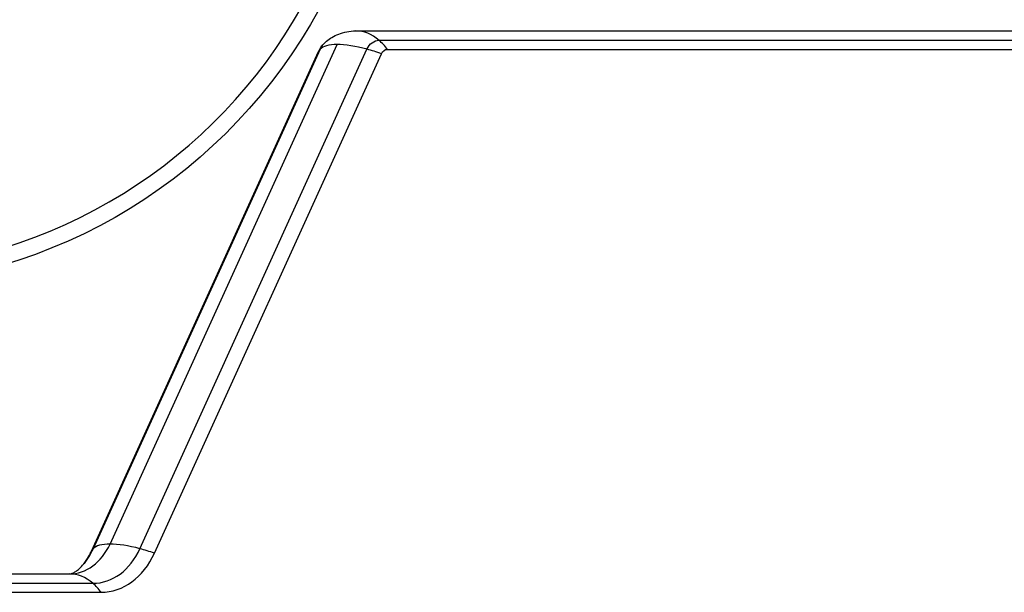
# Model space of a CAD drawing. Units: millimetres. Extents: x -4480 to 3070, y -4910 to 2806.
# Drawn here: x 31 to 212, y 611 to 716 of the extents above; entities that cross this region are included whole.
import ezdxf

# ---------------------------------------------------------------- set-up
doc = ezdxf.new("R2010")
doc.units = ezdxf.units.MM
doc.header["$LTSCALE"] = 20
doc.layers.add('2d', color=230, linetype='Continuous')

msp = doc.modelspace()

# ---------------------------------------------------------------- linework, layer by layer
at = {"layer": '2d'}
for p, q in [((92.83, 714.29), (707.44, 714.29)), ((97.15, 712.56), (711.76, 712.56)), ((86.29, 710.92), (44.49, 618.92)), ((47.63, 619.79), (89.42, 711.79)), ((53.13, 618.92), (94.92, 710.92)), ((98.69, 710.9), (713.3, 710.9)), ((44.19, 618.49), (85.99, 710.49)), ((55.8, 618.09), (97.6, 710.09)), ((-2.08, 614.29), (40.13, 614.29)), ((2.23, 612.56), (44.45, 612.56)), ((3.78, 610.9), (45.99, 610.9))]:
    msp.add_line(p, q, dxfattribs=at)
msp.add_circle((0, 765.09), 53, dxfattribs=at)
at = {"layer": '2d', "extrusion": (0, 0, -1)}
msp.add_arc((0, 765.09), 98, 195.2, 255.5123, dxfattribs=at)
at = {"layer": '2d'}
msp.add_arc((0, 765.09), 95, 285.2584, 343.7053, dxfattribs=at)
for centre, major_axis, ratio, start_param, end_param in [((92.83, 699.29), (0, 15), 0.617095, -0.485518, 0), ((92.83, 699.29), (0, 15), 0.617095, -0.685853, -0.485518), ((99.65, 704.29), (-13.66, 6.2), 0.308548, -0.111081, 0), ((99.65, 704.29), (-13.66, 6.2), 0.308548, -0.596599, -0.111081), ((88.51, 709.29), (0, 3.27), 0.786888, 0.738022, 1.047198), ((99.65, 704.29), (-13.66, 6.2), 0.308548, -1.082118, -0.596599), ((99.65, 704.29), (-13.66, 6.2), 0.308548, -1.282452, -1.082118), ((40.13, 625.29), (0, 11), 0.786888, 3.141593, 4.18879), ((35.81, 625.29), (0, 12.73), 0.786888, 3.879615, 4.18879), ((57.85, 612.29), (-13.66, 6.2), 0.308548, -0.111081, 0), ((44.45, 625.29), (0, 12.73), 0.786888, 3.141593, 4.18879), ((57.85, 612.29), (-13.66, 6.2), 0.308548, -0.596599, -0.111081), ((57.85, 612.29), (-13.66, 6.2), 0.308548, -1.082118, -0.596599), ((57.85, 612.29), (-13.66, 6.2), 0.308548, -1.282452, -1.082118), ((45.99, 625.29), (0, 14.39), 0.786888, 3.141593, 4.18879), ((40.13, 599.29), (0, 15), 0.617095, -0.485518, 0), ((40.13, 599.29), (0, 15), 0.617095, -0.685853, -0.485518)]:
    msp.add_ellipse(centre, major_axis=major_axis, ratio=ratio, start_param=start_param, end_param=end_param, dxfattribs=at)
at = {"layer": '2d', "extrusion": (0, 0, -1)}
for centre, major_axis, start_param, end_param in [((97.15, 709.29), (0, 3.27), -1.047198, 0), ((88.51, 709.29), (0, 3.27), -1.047198, -0.738022), ((98.69, 709.29), (0, 1.61), -1.047198, 0), ((35.81, 625.29), (0, 12.73), 2.094395, 2.403571)]:
    msp.add_ellipse(centre, major_axis=major_axis, ratio=0.786888, start_param=start_param, end_param=end_param, dxfattribs=at)
at = {"layer": '2d'}
for points, knots in [([(86.78, 711.71), (86.98, 711.93), (87.21, 712.17), (87.76, 712.64), (88.09, 712.88), (88.83, 713.33), (89.25, 713.54), (90.17, 713.89), (90.68, 714.04), (91.73, 714.24), (92.28, 714.29), (92.83, 714.29)], [5.5451633, 5.5451633, 5.5451633, 5.5451633, 5.6927677, 5.6927677, 5.8403721, 5.8403721, 5.9879765, 5.9879765, 6.1355809, 6.1355809, 6.2831853, 6.2831853, 6.2831853, 6.2831853]), ([(85.99, 710.49), (86.02, 710.56), (86.05, 710.63), (86.13, 710.77), (86.17, 710.85), (86.26, 711.01), (86.31, 711.09), (86.43, 711.26), (86.49, 711.34), (86.63, 711.52), (86.7, 711.61), (86.78, 711.71)], [5.2359878, 5.2359878, 5.2359878, 5.2359878, 5.2978229, 5.2978229, 5.359658, 5.359658, 5.4214931, 5.4214931, 5.4833282, 5.4833282, 5.5451633, 5.5451633, 5.5451633, 5.5451633]), ([(42.55, 615.87), (42.66, 616), (42.78, 616.14), (43, 616.43), (43.11, 616.59), (43.34, 616.92), (43.45, 617.09), (43.67, 617.46), (43.78, 617.66), (43.99, 618.06), (44.09, 618.27), (44.19, 618.49)], [3.8796147, 3.8796147, 3.8796147, 3.8796147, 3.9414498, 3.9414498, 4.0032849, 4.0032849, 4.06512, 4.06512, 4.1269551, 4.1269551, 4.1887902, 4.1887902, 4.1887902, 4.1887902]), ([(40.13, 614.29), (40.2, 614.29), (40.27, 614.3), (40.44, 614.33), (40.54, 614.36), (40.81, 614.46), (40.97, 614.53), (41.34, 614.76), (41.56, 614.91), (42.03, 615.31), (42.29, 615.56), (42.55, 615.87)], [3.1415927, 3.1415927, 3.1415927, 3.1415927, 3.2891971, 3.2891971, 3.4368015, 3.4368015, 3.5844059, 3.5844059, 3.7320103, 3.7320103, 3.8796147, 3.8796147, 3.8796147, 3.8796147])]:
    msp.add_open_spline(points, degree=3, knots=knots, dxfattribs=at)

doc.saveas('drawing.dxf')
